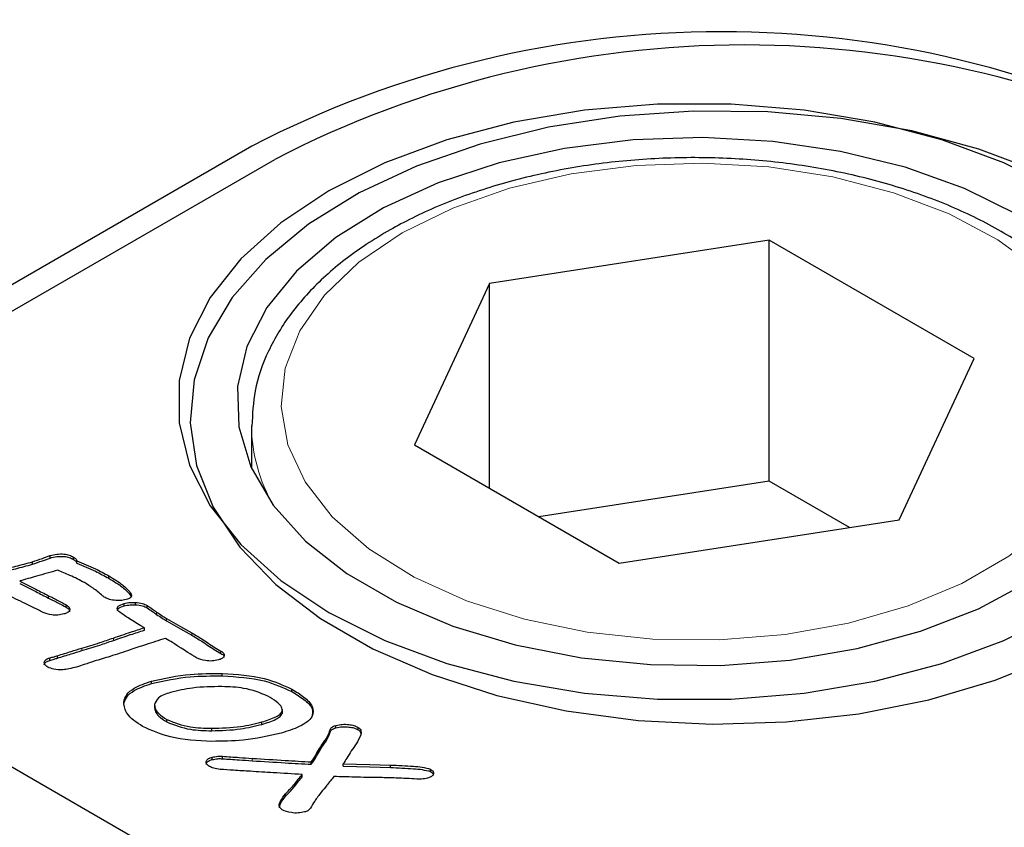
# Model space of a CAD drawing. Units: millimetres. Extents: x 752 to 8414, y 487 to 7145.
# Drawn here: x 5749 to 5782, y 5162 to 5189 of the extents above; entities that cross this region are included whole.
import ezdxf

# ---------------------------------------------------------------- set-up
doc = ezdxf.new("R2010")
doc.units = ezdxf.units.MM
doc.header["$LTSCALE"] = 20
doc.linetypes.add('PHANTOM', pattern=[12.7, 6.35, -1.27, 1.27, -1.27, 1.27, -1.27])

msp = doc.modelspace()

# ---------------------------------------------------------------- linework, layer by layer
at = {"color": 7, "linetype": 'Continuous', "lineweight": 25}
for p, q in [((5458.958, 5330.858), (5794.834, 5136.961)), ((5756.65, 5184.721), (5734.377, 5171.863)), ((5735.154, 5171.414), (5757.428, 5184.272)), ((5774.181, 5181.54), (5764.701, 5180.074)), ((5781.122, 5177.534), (5774.181, 5181.54)), ((5774.181, 5173.375), (5774.181, 5181.54)), ((5764.701, 5180.074), (5762.161, 5174.601)), ((5764.701, 5173.134), (5764.701, 5180.074)), ((5778.581, 5172.061), (5781.122, 5177.534)), ((5756.641, 5175.251), (5756.641, 5173.813)), ((5762.161, 5174.601), (5769.101, 5170.594)), ((5774.181, 5173.375), (5766.376, 5172.167)), ((5776.906, 5171.802), (5774.181, 5173.375)), ((5734.377, 5171.863), (5795.188, 5136.757)), ((5769.101, 5170.594), (5778.581, 5172.061)), ((5749.222, 5170.562), (5749.222, 5170.644)), ((5749.824, 5170.771), (5749.824, 5170.852)), ((5750.615, 5170.722), (5750.615, 5170.804)), ((5750.721, 5170.594), (5750.721, 5170.675)), ((5751.807, 5170.084), (5751.807, 5170.166)), ((5752.547, 5169.506), (5752.547, 5169.587)), ((5752.323, 5169.15), (5752.323, 5169.231)), ((5752.547, 5169.506), (5752.561, 5169.472)), ((5752.707, 5169.188), (5752.707, 5169.27)), ((5750.365, 5169.103), (5750.365, 5169.184)), ((5753.104, 5169.083), (5753.104, 5169.165)), ((5753.012, 5168.412), (5752.894, 5168.48)), ((5753.012, 5168.33), (5753.012, 5168.412)), ((5755.603, 5167.54), (5755.603, 5167.622)), ((5749.807, 5167.306), (5749.807, 5167.387)), ((5750.07, 5167.381), (5750.07, 5167.462)), ((5755.652, 5166.777), (5755.652, 5166.858)), ((5753.251, 5166.518), (5753.251, 5166.599)), ((5758.013, 5166.25), (5758.013, 5166.331)), ((5752.313, 5165.809), (5752.313, 5165.89)), ((5753.358, 5165.786), (5753.358, 5165.684)), ((5757.688, 5165.522), (5757.688, 5165.604)), ((5757.689, 5165.54), (5757.689, 5165.642)), ((5753.771, 5165.221), (5753.771, 5165.303)), ((5756.997, 5165.138), (5756.997, 5165.22)), ((5755.292, 5164.922), (5755.292, 5165.004)), ((5759.5, 5165.023), (5759.5, 5165.104)), ((5760.255, 5164.955), (5760.255, 5165.037)), ((5758.976, 5164.29), (5758.976, 5164.371)), ((5755.307, 5163.943), (5755.307, 5164.024)), ((5755.657, 5163.974), (5755.657, 5164.056)), ((5758.668, 5163.784), (5758.668, 5163.866)), ((5759.748, 5163.721), (5759.748, 5163.803)), ((5761.355, 5163.68), (5761.355, 5163.761)), ((5762.705, 5163.541), (5762.705, 5163.623)), ((5758.359, 5163.36), (5758.359, 5163.441)), ((5758.106, 5163.044), (5758.106, 5163.125)), ((5757.795, 5162.701), (5757.795, 5162.782))]:
    msp.add_line(p, q, dxfattribs=at)
at = {"color": 8, "linetype": 'PHANTOM', "lineweight": 18}
for p, q in [((5749.767, 5169.414), (5749.767, 5169.495)), ((5753.428, 5168.861), (5753.428, 5168.943)), ((5753.766, 5168.641), (5753.766, 5168.722)), ((5754.615, 5168.161), (5754.615, 5168.243)), ((5751.961, 5167.98), (5751.961, 5168.062)), ((5750.897, 5167.639), (5750.897, 5167.72)), ((5759.169, 5164.568), (5759.169, 5164.649)), ((5756.665, 5163.905), (5756.665, 5163.986))]:
    msp.add_line(p, q, dxfattribs=at)
at = {"color": 7, "linetype": 'Continuous', "lineweight": 25, "flags": 128}
for points in [[(5784.015, 5183.211), (5782.128, 5184.155), (5780.028, 5184.934), (5777.757, 5185.533), (5775.361, 5185.939), (5772.89, 5186.144), (5770.393, 5186.144), (5767.921, 5185.939), (5765.525, 5185.533), (5763.254, 5184.934), (5761.154, 5184.155), (5759.267, 5183.211), (5757.632, 5182.121), (5756.282, 5180.909), (5755.244, 5179.598), (5754.541, 5178.215), (5754.186, 5176.788), (5754.186, 5175.346), (5754.541, 5173.92), (5755.244, 5172.537), (5756.282, 5171.226), (5757.632, 5170.013), (5759.267, 5168.924), (5761.154, 5167.98), (5763.254, 5167.2), (5765.525, 5166.602), (5767.921, 5166.196), (5770.393, 5165.99), (5772.89, 5165.99), (5775.361, 5166.195), (5777.757, 5166.602), (5780.028, 5167.2), (5782.128, 5167.98), (5784.015, 5168.924)], [(5783.393, 5183.835), (5781.287, 5184.625), (5779.011, 5185.238), (5776.609, 5185.661), (5774.129, 5185.888), (5771.618, 5185.913), (5769.126, 5185.737), (5766.7, 5185.362), (5764.388, 5184.795), (5762.236, 5184.048), (5760.284, 5183.136), (5758.572, 5182.076), (5757.131, 5180.888), (5755.991, 5179.597), (5755.174, 5178.226), (5754.694, 5176.803), (5754.563, 5175.355), (5754.782, 5173.911), (5755.347, 5172.498), (5756.247, 5171.145), (5757.464, 5169.877), (5758.976, 5168.719), (5760.751, 5167.694), (5762.757, 5166.822), (5764.953, 5166.119), (5767.298, 5165.599), (5769.744, 5165.273), (5772.246, 5165.147), (5774.754, 5165.223), (5777.219, 5165.499), (5779.593, 5165.971), (5781.831, 5166.63), (5783.888, 5167.461)], [(5782.601, 5182.394), (5780.8, 5183.286), (5778.784, 5184.008), (5776.6, 5184.545), (5774.3, 5184.882), (5771.938, 5185.013), (5769.569, 5184.935), (5767.248, 5184.648), (5765.031, 5184.161), (5762.968, 5183.483), (5761.109, 5182.632), (5759.496, 5181.627), (5758.168, 5180.492), (5757.156, 5179.252), (5756.484, 5177.939), (5756.167, 5176.581), (5756.212, 5175.211), (5756.619, 5173.862), (5757.378, 5172.564), (5758.472, 5171.348), (5759.874, 5170.243), (5761.552, 5169.274), (5763.467, 5168.465), (5765.573, 5167.834), (5767.821, 5167.395), (5770.159, 5167.16), (5772.531, 5167.134), (5774.883, 5167.317), (5777.159, 5167.705), (5779.305, 5168.29), (5781.272, 5169.056), (5783.013, 5169.987)], [(5753.766, 5168.722), (5754.241, 5168.454), (5754.615, 5168.243)], [(5753.766, 5168.641), (5754.241, 5168.372), (5754.615, 5168.161)], [(5759.748, 5163.803), (5760.648, 5163.78), (5761.355, 5163.761)], [(5759.748, 5163.721), (5760.648, 5163.698), (5761.355, 5163.68)]]:
    msp.add_lwpolyline(points, dxfattribs=at)
at = {"color": 8, "linetype": 'PHANTOM', "lineweight": 18, "flags": 128}
msp.add_lwpolyline([(5761.742, 5181.782), (5760.282, 5180.791), (5759.116, 5179.678), (5758.275, 5178.472), (5757.78, 5177.203), (5757.644, 5175.904), (5757.87, 5174.61), (5758.454, 5173.354), (5759.378, 5172.168), (5760.62, 5171.083), (5762.148, 5170.127), (5763.922, 5169.325), (5765.895, 5168.697), (5768.018, 5168.261), (5770.234, 5168.026), (5772.486, 5168), (5774.717, 5168.183), (5776.868, 5168.57), (5778.884, 5169.151), (5780.712, 5169.911), (5782.305, 5170.831), (5783.622, 5171.886), (5784.629, 5173.05), (5785.299, 5174.291), (5785.616, 5175.579), (5785.57, 5176.88), (5785.164, 5178.159), (5784.408, 5179.384), (5783.321, 5180.523), (5781.931, 5181.547), (5780.275, 5182.429), (5778.395, 5183.146), (5776.341, 5183.68), (5774.165, 5184.017), (5771.923, 5184.148), (5769.674, 5184.069), (5767.476, 5183.783), (5765.386, 5183.298), (5763.458, 5182.625), (5761.742, 5181.782)], dxfattribs=at)
at = {"color": 7, "linetype": 'Continuous', "lineweight": 25}
for centre in [(5772.56, 5154.015), (5773.338, 5153.566)]:
    msp.add_arc(centre, 34.583, 62.6097, 117.3903, dxfattribs=at)
at = {"color": 8, "linetype": 'PHANTOM', "lineweight": 18}
msp.add_arc((5762.175, 5175.33), 5.535, 180.8982, 210.1886, dxfattribs=at)
at = {"color": 7, "linetype": 'Continuous', "lineweight": 25}
for points, knots in [([(5786.613, 5174.97), (5786.618, 5175.349), (5786.63, 5176.173), (5786.266, 5177.423), (5785.615, 5178.68), (5784.669, 5179.861), (5783.448, 5180.947), (5781.971, 5181.916), (5780.27, 5182.745), (5778.387, 5183.415), (5776.365, 5183.912), (5774.246, 5184.229), (5772.073, 5184.36), (5769.893, 5184.304), (5767.748, 5184.06), (5765.682, 5183.633), (5763.74, 5183.029), (5762.274, 5182.403), (5761.488, 5181.968), (5761.242, 5181.832)], [0, 0, 0, 0, 0.049597, 0.108069, 0.166871, 0.22677, 0.287876, 0.349805, 0.412079, 0.474355, 0.53653, 0.598605, 0.660616, 0.72261, 0.784636, 0.846736, 0.908965, 0.971376, 1, 1, 1, 1]), ([(5761.242, 5181.832), (5760.968, 5181.666), (5760.175, 5181.186), (5759.041, 5180.282), (5757.951, 5179.092), (5757.176, 5177.802), (5756.712, 5176.505), (5756.675, 5175.642), (5756.658, 5175.243)], [0, 0, 0, 0, 0.0991231, 0.2869927, 0.4748605, 0.6609519, 0.8434235, 1, 1, 1, 1]), ([(5749.824, 5170.852), (5749.898, 5170.871), (5750.045, 5170.908), (5750.273, 5170.915), (5750.473, 5170.876), (5750.568, 5170.828), (5750.615, 5170.804)], [0, 0, 0, 0, 0.280439, 0.559921, 0.779792, 1, 1, 1, 1]), ([(5746.631, 5169.982), (5746.923, 5170.06), (5747.404, 5170.187), (5748.084, 5170.351), (5748.658, 5170.491), (5749.034, 5170.593), (5749.222, 5170.644)], [0, 0, 0, 0, 0.3399725, 0.5599858, 0.7799968, 1, 1, 1, 1]), ([(5746.631, 5169.9), (5746.923, 5169.978), (5747.404, 5170.106), (5748.084, 5170.269), (5748.658, 5170.409), (5749.034, 5170.511), (5749.222, 5170.562)], [0, 0, 0, 0, 0.3399725, 0.5599858, 0.7799968, 1, 1, 1, 1]), ([(5749.222, 5170.644), (5749.334, 5170.683), (5749.534, 5170.753), (5749.735, 5170.822), (5749.824, 5170.852)], [0, 0, 0, 0, 0.5599209, 1, 1, 1, 1]), ([(5749.222, 5170.562), (5749.334, 5170.602), (5749.534, 5170.672), (5749.735, 5170.741), (5749.824, 5170.771)], [0, 0, 0, 0, 0.5599209, 1, 1, 1, 1]), ([(5749.824, 5170.771), (5749.898, 5170.789), (5750.045, 5170.826), (5750.273, 5170.833), (5750.473, 5170.794), (5750.568, 5170.746), (5750.615, 5170.722)], [0, 0, 0, 0, 0.280439, 0.559921, 0.779792, 1, 1, 1, 1]), ([(5750.615, 5170.804), (5750.647, 5170.783), (5750.703, 5170.745), (5750.716, 5170.697), (5750.721, 5170.675)], [0, 0, 0, 0, 0.559833, 1, 1, 1, 1]), ([(5750.615, 5170.722), (5750.647, 5170.701), (5750.703, 5170.664), (5750.716, 5170.615), (5750.721, 5170.594)], [0, 0, 0, 0, 0.559833, 1, 1, 1, 1]), ([(5750.721, 5170.675), (5750.937, 5170.59), (5751.323, 5170.437), (5751.659, 5170.249), (5751.807, 5170.166)], [0, 0, 0, 0, 0.559831, 1, 1, 1, 1]), ([(5750.721, 5170.594), (5750.937, 5170.508), (5751.323, 5170.355), (5751.659, 5170.167), (5751.807, 5170.084)], [0, 0, 0, 0, 0.559831, 1, 1, 1, 1]), ([(5750.075, 5170.36), (5749.835, 5170.291), (5749.405, 5170.17), (5748.977, 5170.048), (5748.788, 5169.994)], [0, 0, 0, 0, 0.559999, 1, 1, 1, 1]), ([(5750.979, 5169.938), (5750.819, 5170.023), (5750.532, 5170.174), (5750.215, 5170.303), (5750.075, 5170.36)], [0, 0, 0, 0, 0.559891, 1, 1, 1, 1]), ([(5748.788, 5169.994), (5748.97, 5169.9), (5749.296, 5169.734), (5749.623, 5169.568), (5749.767, 5169.495)], [0, 0, 0, 0, 0.559993, 1, 1, 1, 1]), ([(5748.788, 5169.912), (5748.97, 5169.819), (5749.296, 5169.652), (5749.623, 5169.487), (5749.767, 5169.414)], [0, 0, 0, 0, 0.559993, 1, 1, 1, 1]), ([(5751.597, 5169.493), (5751.493, 5169.581), (5751.308, 5169.739), (5751.08, 5169.877), (5750.979, 5169.938)], [0, 0, 0, 0, 0.559974, 1, 1, 1, 1]), ([(5751.807, 5170.166), (5751.972, 5170.069), (5752.266, 5169.896), (5752.461, 5169.682), (5752.547, 5169.587)], [0, 0, 0, 0, 0.560471, 1, 1, 1, 1]), ([(5751.807, 5170.084), (5751.972, 5169.987), (5752.266, 5169.814), (5752.461, 5169.6), (5752.547, 5169.506)], [0, 0, 0, 0, 0.560471, 1, 1, 1, 1]), ([(5748.971, 5169.232), (5748.764, 5169.331), (5748.393, 5169.509), (5748.028, 5169.69), (5747.867, 5169.769)], [0, 0, 0, 0, 0.559995, 1, 1, 1, 1]), ([(5752.547, 5169.587), (5752.562, 5169.563), (5752.591, 5169.515), (5752.561, 5169.441), (5752.482, 5169.392), (5752.421, 5169.373), (5752.391, 5169.363)], [0, 0, 0, 0, 0.280421, 0.558523, 0.779092, 1, 1, 1, 1]), ([(5749.582, 5168.93), (5749.469, 5168.987), (5749.265, 5169.088), (5749.061, 5169.188), (5748.971, 5169.232)], [0, 0, 0, 0, 0.560001, 1, 1, 1, 1]), ([(5749.767, 5169.495), (5749.88, 5169.438), (5750.082, 5169.336), (5750.278, 5169.231), (5750.365, 5169.184)], [0, 0, 0, 0, 0.56002, 1, 1, 1, 1]), ([(5749.767, 5169.414), (5749.88, 5169.357), (5750.082, 5169.255), (5750.278, 5169.149), (5750.365, 5169.103)], [0, 0, 0, 0, 0.56002, 1, 1, 1, 1]), ([(5751.68, 5169.433), (5751.663, 5169.444), (5751.633, 5169.462), (5751.608, 5169.483), (5751.597, 5169.493)], [0, 0, 0, 0, 0.559795, 1, 1, 1, 1]), ([(5752.045, 5169.336), (5751.968, 5169.344), (5751.832, 5169.359), (5751.726, 5169.411), (5751.68, 5169.433)], [0, 0, 0, 0, 0.559819, 1, 1, 1, 1]), ([(5752.391, 5169.363), (5752.328, 5169.35), (5752.216, 5169.327), (5752.097, 5169.333), (5752.045, 5169.336)], [0, 0, 0, 0, 0.559124, 1, 1, 1, 1]), ([(5752.145, 5168.963), (5752.122, 5168.991), (5752.076, 5169.048), (5752.122, 5169.165), (5752.247, 5169.206), (5752.323, 5169.231)], [0, 0, 0, 0, 0.281575, 0.560134, 1, 1, 1, 1]), ([(5752.323, 5169.231), (5752.392, 5169.246), (5752.517, 5169.274), (5752.649, 5169.271), (5752.707, 5169.27)], [0, 0, 0, 0, 0.559608, 1, 1, 1, 1]), ([(5752.323, 5169.15), (5752.392, 5169.165), (5752.517, 5169.192), (5752.649, 5169.189), (5752.707, 5169.188)], [0, 0, 0, 0, 0.559608, 1, 1, 1, 1]), ([(5752.707, 5169.27), (5752.792, 5169.263), (5752.944, 5169.251), (5753.055, 5169.191), (5753.104, 5169.165)], [0, 0, 0, 0, 0.560238, 1, 1, 1, 1]), ([(5750.282, 5168.877), (5750.217, 5168.862), (5750.087, 5168.831), (5749.828, 5168.838), (5749.676, 5168.895), (5749.582, 5168.93)], [0, 0, 0, 0, 0.280549, 0.56082, 1, 1, 1, 1]), ([(5750.365, 5169.184), (5750.405, 5169.157), (5750.485, 5169.103), (5750.497, 5168.997), (5750.409, 5168.917), (5750.325, 5168.89), (5750.282, 5168.877)], [0, 0, 0, 0, 0.280591, 0.558814, 0.778519, 1, 1, 1, 1]), ([(5750.365, 5169.103), (5750.409, 5169.076), (5750.478, 5169.032), (5750.474, 5168.975), (5750.473, 5168.954)], [0, 0, 0, 0, 0.62936, 1, 1, 1, 1]), ([(5752.099, 5168.983), (5752.105, 5169.01), (5752.12, 5169.086), (5752.243, 5169.125), (5752.323, 5169.15)], [0, 0, 0, 0, 0.3470616, 1, 1, 1, 1]), ([(5752.894, 5168.48), (5752.746, 5168.566), (5752.482, 5168.72), (5752.248, 5168.888), (5752.145, 5168.963)], [0, 0, 0, 0, 0.560057, 1, 1, 1, 1]), ([(5752.707, 5169.188), (5752.792, 5169.181), (5752.944, 5169.169), (5753.055, 5169.11), (5753.104, 5169.083)], [0, 0, 0, 0, 0.560238, 1, 1, 1, 1]), ([(5753.104, 5169.165), (5753.166, 5169.124), (5753.275, 5169.051), (5753.382, 5168.976), (5753.428, 5168.943)], [0, 0, 0, 0, 0.56002, 1, 1, 1, 1]), ([(5753.104, 5169.083), (5753.166, 5169.042), (5753.275, 5168.969), (5753.382, 5168.894), (5753.428, 5168.861)], [0, 0, 0, 0, 0.56002, 1, 1, 1, 1]), ([(5753.428, 5168.943), (5753.489, 5168.9), (5753.597, 5168.825), (5753.714, 5168.754), (5753.766, 5168.722)], [0, 0, 0, 0, 0.560018, 1, 1, 1, 1]), ([(5753.428, 5168.861), (5753.489, 5168.819), (5753.597, 5168.743), (5753.714, 5168.672), (5753.766, 5168.641)], [0, 0, 0, 0, 0.560018, 1, 1, 1, 1]), ([(5751.961, 5168.062), (5752.156, 5168.129), (5752.504, 5168.248), (5752.857, 5168.362), (5753.012, 5168.412)], [0, 0, 0, 0, 0.5599781, 1, 1, 1, 1]), ([(5751.961, 5167.98), (5752.156, 5168.047), (5752.504, 5168.166), (5752.857, 5168.28), (5753.012, 5168.33)], [0, 0, 0, 0, 0.5599781, 1, 1, 1, 1]), ([(5754.615, 5168.243), (5754.729, 5168.173), (5754.917, 5168.059), (5755.167, 5167.894), (5755.38, 5167.755), (5755.529, 5167.666), (5755.603, 5167.622)], [0, 0, 0, 0, 0.339959, 0.559973, 0.779988, 1, 1, 1, 1]), ([(5750.897, 5167.72), (5751.098, 5167.781), (5751.458, 5167.89), (5751.808, 5168.009), (5751.961, 5168.062)], [0, 0, 0, 0, 0.559994, 1, 1, 1, 1]), ([(5750.897, 5167.639), (5751.098, 5167.7), (5751.458, 5167.808), (5751.808, 5167.928), (5751.961, 5167.98)], [0, 0, 0, 0, 0.559994, 1, 1, 1, 1]), ([(5753.726, 5168.05), (5753.5, 5167.979), (5753.098, 5167.851), (5752.701, 5167.719), (5752.526, 5167.66)], [0, 0, 0, 0, 0.559992, 1, 1, 1, 1]), ([(5754.257, 5167.72), (5754.16, 5167.783), (5753.988, 5167.896), (5753.806, 5168.003), (5753.726, 5168.05)], [0, 0, 0, 0, 0.560009, 1, 1, 1, 1]), ([(5754.615, 5168.161), (5754.729, 5168.092), (5754.917, 5167.977), (5755.167, 5167.813), (5755.38, 5167.674), (5755.529, 5167.585), (5755.603, 5167.54)], [0, 0, 0, 0, 0.339959, 0.559973, 0.779988, 1, 1, 1, 1]), ([(5750.07, 5167.462), (5750.224, 5167.511), (5750.499, 5167.598), (5750.775, 5167.683), (5750.897, 5167.72)], [0, 0, 0, 0, 0.5600428, 1, 1, 1, 1]), ([(5750.07, 5167.381), (5750.224, 5167.429), (5750.499, 5167.516), (5750.775, 5167.601), (5750.897, 5167.639)], [0, 0, 0, 0, 0.5600428, 1, 1, 1, 1]), ([(5752.526, 5167.66), (5752.301, 5167.585), (5751.9, 5167.451), (5751.488, 5167.329), (5751.307, 5167.275)], [0, 0, 0, 0, 0.5599912, 1, 1, 1, 1]), ([(5754.783, 5167.389), (5754.683, 5167.45), (5754.504, 5167.558), (5754.332, 5167.671), (5754.257, 5167.72)], [0, 0, 0, 0, 0.559971, 1, 1, 1, 1]), ([(5755.603, 5167.622), (5755.643, 5167.595), (5755.722, 5167.542), (5755.726, 5167.438), (5755.642, 5167.36), (5755.56, 5167.333), (5755.519, 5167.319)], [0, 0, 0, 0, 0.280395, 0.558727, 0.778848, 1, 1, 1, 1]), ([(5755.603, 5167.54), (5755.647, 5167.514), (5755.714, 5167.473), (5755.708, 5167.418), (5755.705, 5167.399)], [0, 0, 0, 0, 0.648472, 1, 1, 1, 1]), ([(5749.617, 5167.239), (5749.622, 5167.257), (5749.631, 5167.293), (5749.694, 5167.349), (5749.764, 5167.373), (5749.807, 5167.387)], [0, 0, 0, 0, 0.280025, 0.560808, 1, 1, 1, 1]), ([(5749.617, 5167.157), (5749.622, 5167.175), (5749.631, 5167.211), (5749.694, 5167.267), (5749.764, 5167.291), (5749.807, 5167.306)], [0, 0, 0, 0, 0.280025, 0.560808, 1, 1, 1, 1]), ([(5749.737, 5167.077), (5749.698, 5167.103), (5749.627, 5167.15), (5749.62, 5167.212), (5749.617, 5167.239)], [0, 0, 0, 0, 0.559775, 1, 1, 1, 1]), ([(5749.807, 5167.387), (5749.856, 5167.401), (5749.944, 5167.427), (5750.031, 5167.451), (5750.07, 5167.462)], [0, 0, 0, 0, 0.560156, 1, 1, 1, 1]), ([(5749.807, 5167.306), (5749.856, 5167.32), (5749.944, 5167.345), (5750.031, 5167.37), (5750.07, 5167.381)], [0, 0, 0, 0, 0.560156, 1, 1, 1, 1]), ([(5751.307, 5167.275), (5751.196, 5167.239), (5750.998, 5167.173), (5750.799, 5167.109), (5750.711, 5167.08)], [0, 0, 0, 0, 0.559998, 1, 1, 1, 1]), ([(5755.519, 5167.319), (5755.449, 5167.305), (5755.309, 5167.277), (5755.038, 5167.289), (5754.88, 5167.351), (5754.783, 5167.389)], [0, 0, 0, 0, 0.280727, 0.56204, 1, 1, 1, 1]), ([(5750.25, 5166.987), (5750.144, 5166.986), (5749.955, 5166.985), (5749.804, 5167.049), (5749.737, 5167.077)], [0, 0, 0, 0, 0.560815, 1, 1, 1, 1]), ([(5750.711, 5167.08), (5750.628, 5167.058), (5750.479, 5167.019), (5750.32, 5166.996), (5750.25, 5166.987)], [0, 0, 0, 0, 0.56001, 1, 1, 1, 1]), ([(5753.251, 5166.599), (5753.685, 5166.695), (5754.46, 5166.866), (5755.287, 5166.861), (5755.652, 5166.858)], [0, 0, 0, 0, 0.55939, 1, 1, 1, 1]), ([(5755.652, 5166.858), (5756.143, 5166.83), (5757.019, 5166.778), (5757.709, 5166.468), (5758.013, 5166.331)], [0, 0, 0, 0, 0.560439, 1, 1, 1, 1]), ([(5752.313, 5165.89), (5752.336, 5165.978), (5752.383, 5166.152), (5752.705, 5166.415), (5753.044, 5166.529), (5753.251, 5166.599)], [0, 0, 0, 0, 0.280014, 0.560093, 1, 1, 1, 1]), ([(5753.251, 5166.518), (5753.685, 5166.613), (5754.46, 5166.784), (5755.287, 5166.779), (5755.652, 5166.777)], [0, 0, 0, 0, 0.55939, 1, 1, 1, 1]), ([(5755.652, 5166.777), (5756.143, 5166.748), (5757.019, 5166.697), (5757.709, 5166.386), (5758.013, 5166.25)], [0, 0, 0, 0, 0.560439, 1, 1, 1, 1]), ([(5752.313, 5165.809), (5752.336, 5165.896), (5752.383, 5166.07), (5752.705, 5166.334), (5753.044, 5166.448), (5753.251, 5166.518)], [0, 0, 0, 0, 0.280014, 0.560093, 1, 1, 1, 1]), ([(5753.901, 5166.22), (5753.742, 5166.166), (5753.459, 5166.071), (5753.389, 5165.889), (5753.359, 5165.809)], [0, 0, 0, 0, 0.5608034, 1, 1, 1, 1]), ([(5755.639, 5166.417), (5755.302, 5166.414), (5754.701, 5166.409), (5754.145, 5166.278), (5753.901, 5166.22)], [0, 0, 0, 0, 0.559926, 1, 1, 1, 1]), ([(5757.194, 5166.098), (5756.931, 5166.202), (5756.458, 5166.388), (5755.891, 5166.408), (5755.639, 5166.417)], [0, 0, 0, 0, 0.557726, 1, 1, 1, 1]), ([(5758.013, 5166.331), (5758.152, 5166.245), (5758.431, 5166.071), (5758.741, 5165.758), (5758.753, 5165.36), (5758.282, 5165.039), (5757.86, 5164.907), (5757.648, 5164.84)], [0, 0, 0, 0, 0.1878, 0.374966, 0.56005, 0.778884, 1, 1, 1, 1]), ([(5758.013, 5166.25), (5758.15, 5166.163), (5758.424, 5165.99), (5758.741, 5165.699), (5758.704, 5165.488), (5758.688, 5165.397)], [0, 0, 0, 0, 0.3634266, 0.7256239, 1, 1, 1, 1]), ([(5752.953, 5165.07), (5752.747, 5165.202), (5752.38, 5165.439), (5752.333, 5165.753), (5752.313, 5165.89)], [0, 0, 0, 0, 0.560644, 1, 1, 1, 1]), ([(5757.688, 5165.604), (5757.677, 5165.658), (5757.655, 5165.768), (5757.462, 5165.934), (5757.296, 5166.036), (5757.194, 5166.098)], [0, 0, 0, 0, 0.278215, 0.558724, 1, 1, 1, 1]), ([(5753.359, 5165.809), (5753.363, 5165.755), (5753.372, 5165.647), (5753.514, 5165.469), (5753.674, 5165.366), (5753.771, 5165.303)], [0, 0, 0, 0, 0.279679, 0.55986, 1, 1, 1, 1]), ([(5753.359, 5165.727), (5753.363, 5165.673), (5753.372, 5165.565), (5753.514, 5165.387), (5753.674, 5165.284), (5753.771, 5165.221)], [0, 0, 0, 0, 0.279679, 0.55986, 1, 1, 1, 1]), ([(5756.997, 5165.22), (5757.161, 5165.271), (5757.388, 5165.342), (5757.626, 5165.481), (5757.668, 5165.563), (5757.688, 5165.604)], [0, 0, 0, 0, 0.560523, 0.780942, 1, 1, 1, 1]), ([(5756.997, 5165.138), (5757.161, 5165.189), (5757.388, 5165.26), (5757.626, 5165.4), (5757.668, 5165.482), (5757.688, 5165.522)], [0, 0, 0, 0, 0.560523, 0.780942, 1, 1, 1, 1]), ([(5753.771, 5165.303), (5754.029, 5165.202), (5754.491, 5165.021), (5755.046, 5165.009), (5755.292, 5165.004)], [0, 0, 0, 0, 0.5575949, 1, 1, 1, 1]), ([(5753.771, 5165.221), (5754.029, 5165.12), (5754.491, 5164.939), (5755.046, 5164.927), (5755.292, 5164.922)], [0, 0, 0, 0, 0.5575949, 1, 1, 1, 1]), ([(5755.292, 5165.004), (5755.623, 5165.013), (5756.214, 5165.028), (5756.758, 5165.161), (5756.997, 5165.22)], [0, 0, 0, 0, 0.559849, 1, 1, 1, 1]), ([(5755.298, 5164.562), (5754.81, 5164.586), (5753.939, 5164.627), (5753.254, 5164.934), (5752.953, 5165.07)], [0, 0, 0, 0, 0.56039, 1, 1, 1, 1]), ([(5755.292, 5164.922), (5755.623, 5164.931), (5756.214, 5164.947), (5756.758, 5165.08), (5756.997, 5165.138)], [0, 0, 0, 0, 0.559849, 1, 1, 1, 1]), ([(5759.169, 5164.649), (5759.217, 5164.739), (5759.284, 5164.863), (5759.328, 5165.041), (5759.443, 5165.083), (5759.5, 5165.104)], [0, 0, 0, 0, 0.561197, 0.780496, 1, 1, 1, 1]), ([(5759.169, 5164.568), (5759.217, 5164.657), (5759.284, 5164.782), (5759.328, 5164.96), (5759.443, 5165.002), (5759.5, 5165.023)], [0, 0, 0, 0, 0.561197, 0.780496, 1, 1, 1, 1]), ([(5759.5, 5165.104), (5759.572, 5165.118), (5759.716, 5165.147), (5759.929, 5165.135), (5760.117, 5165.103), (5760.209, 5165.059), (5760.255, 5165.037)], [0, 0, 0, 0, 0.279413, 0.559734, 0.779973, 1, 1, 1, 1]), ([(5759.5, 5165.023), (5759.572, 5165.037), (5759.716, 5165.065), (5759.929, 5165.054), (5760.117, 5165.021), (5760.209, 5164.977), (5760.255, 5164.955)], [0, 0, 0, 0, 0.279413, 0.559734, 0.779973, 1, 1, 1, 1]), ([(5760.255, 5165.037), (5760.281, 5165.016), (5760.333, 5164.975), (5760.358, 5164.885), (5760.351, 5164.82), (5760.347, 5164.781)], [0, 0, 0, 0, 0.2790097, 0.5591446, 1, 1, 1, 1]), ([(5760.255, 5164.955), (5760.281, 5164.935), (5760.332, 5164.896), (5760.343, 5164.847), (5760.348, 5164.824)], [0, 0, 0, 0, 0.519731, 1, 1, 1, 1]), ([(5757.648, 5164.84), (5757.224, 5164.744), (5756.467, 5164.572), (5755.655, 5164.565), (5755.298, 5164.562)], [0, 0, 0, 0, 0.5595008, 1, 1, 1, 1]), ([(5758.976, 5164.371), (5759.012, 5164.423), (5759.075, 5164.516), (5759.141, 5164.609), (5759.169, 5164.649)], [0, 0, 0, 0, 0.559969, 1, 1, 1, 1]), ([(5758.976, 5164.29), (5759.012, 5164.342), (5759.075, 5164.435), (5759.141, 5164.527), (5759.169, 5164.568)], [0, 0, 0, 0, 0.559969, 1, 1, 1, 1]), ([(5760.347, 5164.781), (5760.297, 5164.677), (5760.209, 5164.492), (5760.075, 5164.316), (5760.016, 5164.238)], [0, 0, 0, 0, 0.558869, 1, 1, 1, 1]), ([(5758.668, 5163.866), (5758.73, 5163.959), (5758.841, 5164.126), (5758.935, 5164.296), (5758.976, 5164.371)], [0, 0, 0, 0, 0.5599559, 1, 1, 1, 1]), ([(5758.668, 5163.784), (5758.73, 5163.878), (5758.841, 5164.044), (5758.935, 5164.215), (5758.976, 5164.29)], [0, 0, 0, 0, 0.5599559, 1, 1, 1, 1]), ([(5760.016, 5164.238), (5759.969, 5164.156), (5759.886, 5164.01), (5759.79, 5163.866), (5759.748, 5163.803)], [0, 0, 0, 0, 0.559921, 1, 1, 1, 1]), ([(5755.218, 5163.712), (5755.178, 5163.739), (5755.099, 5163.795), (5755.099, 5163.9), (5755.181, 5163.982), (5755.265, 5164.01), (5755.307, 5164.024)], [0, 0, 0, 0, 0.280183, 0.558902, 0.77917, 1, 1, 1, 1]), ([(5755.118, 5163.774), (5755.115, 5163.79), (5755.108, 5163.835), (5755.183, 5163.9), (5755.266, 5163.929), (5755.307, 5163.943)], [0, 0, 0, 0, 0.2306, 0.61481, 1, 1, 1, 1]), ([(5755.307, 5164.024), (5755.37, 5164.038), (5755.484, 5164.061), (5755.604, 5164.057), (5755.657, 5164.056)], [0, 0, 0, 0, 0.559286, 1, 1, 1, 1]), ([(5755.307, 5163.943), (5755.37, 5163.956), (5755.484, 5163.98), (5755.604, 5163.976), (5755.657, 5163.974)], [0, 0, 0, 0, 0.559286, 1, 1, 1, 1]), ([(5755.657, 5164.056), (5755.845, 5164.043), (5756.181, 5164.02), (5756.517, 5163.997), (5756.665, 5163.986)], [0, 0, 0, 0, 0.559979, 1, 1, 1, 1]), ([(5755.657, 5163.974), (5755.845, 5163.961), (5756.181, 5163.938), (5756.517, 5163.915), (5756.665, 5163.905)], [0, 0, 0, 0, 0.559979, 1, 1, 1, 1]), ([(5756.665, 5163.986), (5757.039, 5163.963), (5757.706, 5163.921), (5758.374, 5163.882), (5758.668, 5163.866)], [0, 0, 0, 0, 0.559994, 1, 1, 1, 1]), ([(5756.665, 5163.905), (5757.039, 5163.881), (5757.706, 5163.839), (5758.374, 5163.801), (5758.668, 5163.784)], [0, 0, 0, 0, 0.559994, 1, 1, 1, 1]), ([(5755.581, 5163.613), (5755.505, 5163.623), (5755.371, 5163.639), (5755.265, 5163.69), (5755.218, 5163.712)], [0, 0, 0, 0, 0.560003, 1, 1, 1, 1]), ([(5756.606, 5163.547), (5756.414, 5163.558), (5756.072, 5163.578), (5755.731, 5163.602), (5755.581, 5163.613)], [0, 0, 0, 0, 0.559993, 1, 1, 1, 1]), ([(5758.359, 5163.441), (5758.031, 5163.46), (5757.447, 5163.493), (5756.863, 5163.53), (5756.606, 5163.547)], [0, 0, 0, 0, 0.560004, 1, 1, 1, 1]), ([(5761.355, 5163.761), (5761.611, 5163.748), (5761.969, 5163.73), (5762.429, 5163.696), (5762.613, 5163.647), (5762.705, 5163.623)], [0, 0, 0, 0, 0.561137, 0.781581, 1, 1, 1, 1]), ([(5761.355, 5163.68), (5761.611, 5163.667), (5761.969, 5163.648), (5762.429, 5163.614), (5762.613, 5163.565), (5762.705, 5163.541)], [0, 0, 0, 0, 0.561137, 0.781581, 1, 1, 1, 1]), ([(5762.705, 5163.623), (5762.744, 5163.595), (5762.821, 5163.54), (5762.811, 5163.436), (5762.727, 5163.357), (5762.644, 5163.33), (5762.603, 5163.316)], [0, 0, 0, 0, 0.279771, 0.5589, 0.779141, 1, 1, 1, 1]), ([(5762.705, 5163.541), (5762.748, 5163.514), (5762.81, 5163.475), (5762.8, 5163.424), (5762.797, 5163.409)], [0, 0, 0, 0, 0.70067, 1, 1, 1, 1]), ([(5758.106, 5163.125), (5758.153, 5163.184), (5758.238, 5163.289), (5758.322, 5163.395), (5758.359, 5163.441)], [0, 0, 0, 0, 0.560029, 1, 1, 1, 1]), ([(5758.106, 5163.044), (5758.153, 5163.103), (5758.238, 5163.208), (5758.322, 5163.313), (5758.359, 5163.36)], [0, 0, 0, 0, 0.560029, 1, 1, 1, 1]), ([(5759.435, 5163.372), (5759.355, 5163.273), (5759.212, 5163.095), (5759.068, 5162.917), (5759.005, 5162.839)], [0, 0, 0, 0, 0.559991, 1, 1, 1, 1]), ([(5760.995, 5163.334), (5760.703, 5163.339), (5760.183, 5163.347), (5759.664, 5163.364), (5759.435, 5163.372)], [0, 0, 0, 0, 0.559979, 1, 1, 1, 1]), ([(5762.243, 5163.286), (5762.01, 5163.299), (5761.595, 5163.32), (5761.178, 5163.33), (5760.995, 5163.334)], [0, 0, 0, 0, 0.56, 1, 1, 1, 1]), ([(5762.603, 5163.316), (5762.537, 5163.303), (5762.42, 5163.279), (5762.297, 5163.284), (5762.243, 5163.286)], [0, 0, 0, 0, 0.55915, 1, 1, 1, 1]), ([(5757.795, 5162.782), (5757.855, 5162.846), (5757.96, 5162.96), (5758.062, 5163.075), (5758.106, 5163.125)], [0, 0, 0, 0, 0.559956, 1, 1, 1, 1]), ([(5757.795, 5162.701), (5757.855, 5162.764), (5757.96, 5162.878), (5758.062, 5162.993), (5758.106, 5163.044)], [0, 0, 0, 0, 0.559956, 1, 1, 1, 1]), ([(5757.677, 5162.242), (5757.635, 5162.29), (5757.55, 5162.388), (5757.64, 5162.582), (5757.736, 5162.706), (5757.795, 5162.782)], [0, 0, 0, 0, 0.275507, 0.556935, 1, 1, 1, 1]), ([(5757.585, 5162.311), (5757.596, 5162.364), (5757.626, 5162.5), (5757.731, 5162.624), (5757.795, 5162.701)], [0, 0, 0, 0, 0.3837786, 1, 1, 1, 1]), ([(5759.005, 5162.839), (5758.928, 5162.74), (5758.79, 5162.562), (5758.682, 5162.378), (5758.635, 5162.297)], [0, 0, 0, 0, 0.560007, 1, 1, 1, 1]), ([(5758.44, 5162.17), (5758.367, 5162.156), (5758.222, 5162.127), (5757.942, 5162.141), (5757.777, 5162.204), (5757.677, 5162.242)], [0, 0, 0, 0, 0.2806182, 0.5621698, 1, 1, 1, 1]), ([(5758.635, 5162.297), (5758.611, 5162.267), (5758.568, 5162.213), (5758.479, 5162.183), (5758.44, 5162.17)], [0, 0, 0, 0, 0.558808, 1, 1, 1, 1])]:
    msp.add_open_spline(points, degree=3, knots=knots, dxfattribs=at)

doc.saveas('drawing.dxf')
